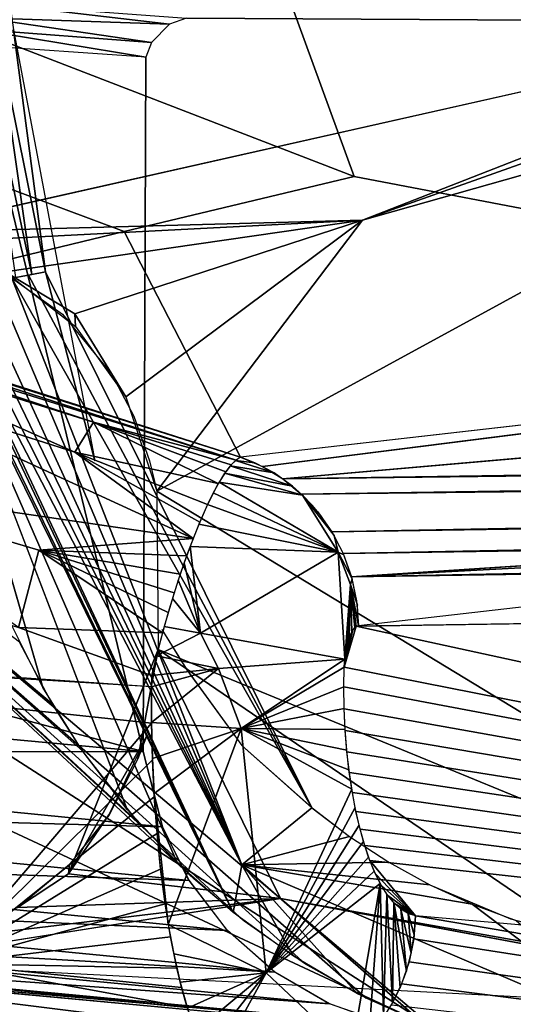
# Model space of a CAD drawing. Extents: x -18.7 to 12.2, y -14.4 to 16.3.
# Drawn here: x -10.9 to -9.9, y -12.3 to -10.4 of the extents above; entities that cross this region are included whole.
import ezdxf

# ---------------------------------------------------------------- set-up
doc = ezdxf.new("R2010")
doc.units = 0
doc.header["$MEASUREMENT"] = 0
doc.layers.add('SEAT-BACK', color=5, linetype='Continuous')
doc.layers.add('SEAT-BASE', color=5, linetype='Continuous')

msp = doc.modelspace()

# ---------------------------------------------------------------- linework, layer by layer
at = {"layer": 'SEAT-BACK'}
for points, invisible_edges in [([(-9.6225, 14.2023, 7.681), (-11.9179, 0.2666, 7.5486), (-9.3962, -12.2321, 7.694)], 15), ([(-11.9179, 0.2666, 7.5486), (-11.6175, -5.2661, 7.566), (-9.3962, -12.2321, 7.694)], 14), ([(-9.3962, -12.2321, 7.694), (-11.6175, -5.2661, 7.566), (-10.9092, -10.3973, 7.6068)], 13), ([(-9.937, -9.9443, 31.0095), (-9.3942, -10.4869, 33.0439), (-10.4627, -10.0695, 32.7509)], 12), ([(-8.8685, -10.3615, 31.3025), (-9.3942, -10.4869, 33.0439), (-9.937, -9.9443, 31.0095)], 1), ([(-10.9767, -10.8634, 38.286), (-10.4617, -11.2388, 39.6828), (-14.2253, -10.0376, 39.1675)], 13), ([(-11.3078, -10.273, 35.5473), (-10.4627, -10.0695, 32.7509), (-10.2379, -10.6858, 35.841)], 1), ([(-10.4627, -10.0695, 32.7509), (-9.3942, -10.4869, 33.0439), (-10.2379, -10.6858, 35.841)], 2), ([(-11.7648, -10.3938, 37.047), (-11.3078, -10.273, 35.5473), (-10.6914, -10.7941, 37.3426)], 3), ([(-11.3078, -10.273, 35.5473), (-10.2379, -10.6858, 35.841), (-10.6914, -10.7941, 37.3426)], 12), ([(-11.7648, -10.3938, 37.047), (-10.6914, -10.7941, 37.3426), (-10.9767, -10.8634, 38.286)], 12), ([(-9.3962, -12.2321, 7.694), (-10.9092, -10.3973, 7.6068), (-10.749, -11.2463, 7.6161)], 13), ([(-12.4583, -11.5678, 39.8147), (-14.4134, -10.4642, 39.547), (-10.6372, -11.6694, 40.064)], 15), ([(-10.8996, -11.5748, 40.0281), (-10.6372, -11.6694, 40.064), (-14.4134, -10.4642, 39.547)], 2), ([(-9.3942, -10.4869, 33.0439), (-8.5111, -11.0164, 34.5151), (-10.2379, -10.6858, 35.841)], 12), ([(-10.6914, -10.7941, 37.3426), (-10.2379, -10.6858, 35.841), (-8.5111, -11.0164, 34.5151)], 12), ([(-10.6914, -10.7941, 37.3426), (-10.4617, -11.2388, 39.6828), (-10.9767, -10.8634, 38.286)], 2), ([(-10.6914, -10.7941, 37.3426), (-8.5111, -11.0164, 34.5151), (-10.4617, -11.2388, 39.6828)], 1), ([(-10.4592, -11.8073, 7.6327), (-10.3211, -11.9298, 7.6407), (-10.8461, -10.8741, 7.6114)], 12), ([(-10.8461, -10.8741, 7.6114), (-10.6172, -11.5783, 7.6236), (-10.5684, -11.6569, 7.6264)], 13), ([(-10.5684, -11.6569, 7.6264), (-10.4592, -11.8073, 7.6327), (-10.8461, -10.8741, 7.6114)], 14), ([(-10.8461, -10.8741, 7.6114), (-10.749, -11.2463, 7.6161), (-10.6172, -11.5783, 7.6236)], 14), ([(-10.685, -11.9331, 7.8542), (-10.7741, -11.8168, 7.8468), (-11.0761, -10.9154, 7.796)], 2), ([(-11.0761, -10.9154, 7.796), (-10.7741, -11.8168, 7.8468), (-10.8514, -11.693, 7.8399)], 1), ([(-6.2191, -10.9174, 29.4862), (-8.506, -11.016, 34.5027), (-10.3787, -11.2817, 39.7087)], 2), ([(-10.3787, -11.2817, 39.7087), (-8.506, -11.016, 34.5027), (-10.4189, -11.2572, 39.6964)], 1), ([(-10.3097, -11.3467, 39.7286), (-0.5264, -11.1992, 20.0344), (-10.3421, -11.3117, 39.7195)], 1), ([(-10.2821, -11.3861, 39.7359), (-0.5264, -11.1992, 20.0344), (-10.3097, -11.3467, 39.7286)], 2), ([(-10.1697, -12.0368, 7.6494), (-10.749, -11.2463, 7.6161), (-10.2474, -11.9861, 7.6449)], 3), ([(-10.3206, -11.9302, 7.6407), (-10.749, -11.2463, 7.6161), (-10.4592, -11.8073, 7.6327)], 3), ([(-9.7622, -12.193, 7.6729), (-10.749, -11.2463, 7.6161), (-9.9299, -12.1485, 7.6632)], 3), ([(-10.5681, -11.6574, 7.6265), (-10.749, -11.2463, 7.6161), (-10.6172, -11.5783, 7.6236)], 3), ([(-9.9299, -12.1485, 7.6632), (-10.749, -11.2463, 7.6161), (-10.0891, -12.0814, 7.6541)], 3), ([(-10.4592, -11.8073, 7.6327), (-10.749, -11.2463, 7.6161), (-10.5681, -11.6574, 7.6265)], 3), ([(-9.3962, -12.2321, 7.694), (-10.749, -11.2463, 7.6161), (-9.7622, -12.193, 7.6729)], 3), ([(-10.0891, -12.0814, 7.6541), (-10.749, -11.2463, 7.6161), (-10.1697, -12.0368, 7.6494)], 3), ([(-10.2474, -11.9861, 7.6449), (-10.749, -11.2463, 7.6161), (-10.3206, -11.9302, 7.6407)], 3), ([(-10.3395, -11.3141, 39.7202), (-10.2777, -11.3932, 39.7369), (-10.321, -11.3334, 39.7255)], 2), ([(-10.321, -11.3334, 39.7255), (-10.2777, -11.3932, 39.7369), (-10.304, -11.354, 39.7301)], 1), ([(-8.2817, -11.3478, 34.5857), (-10.2435, -11.4746, 39.7442), (-10.2332, -11.5221, 39.7451)], 12), ([(-8.2817, -11.3478, 34.5857), (-10.2332, -11.5221, 39.7451), (-10.2292, -11.5705, 39.7438)], 1), ([(-0.4641, -11.4228, 20.0868), (-10.2292, -11.5705, 39.7438), (-8.286, -11.3481, 34.5962)], 13), ([(-0.4641, -11.4228, 20.0868), (-10.2342, -11.5721, 39.7585), (-10.2292, -11.5705, 39.7438)], 12), ([(-12.4583, -11.5678, 39.8147), (-10.6372, -11.6694, 40.064), (-10.6372, -11.6914, 40.0641)], 1), ([(-10.8996, -11.5748, 40.0281), (-10.6266, -11.6263, 40.0633), (-10.6372, -11.6694, 40.064)], 1), ([(-10.6156, -11.585, 40.0585), (-10.6266, -11.6263, 40.0633), (-10.8996, -11.5748, 40.0281)], 2), ([(-10.2468, -11.5913, 39.7957), (-10.258, -11.6527, 39.8287), (-10.2557, -11.6283, 39.822)], 12), ([(-10.2468, -11.5913, 39.7957), (-10.2557, -11.6283, 39.822), (-10.2529, -11.6123, 39.8137)], 13), ([(-10.2468, -11.5913, 39.7957), (-10.2529, -11.6123, 39.8137), (-10.25, -11.6012, 39.8053)], 1), ([(-10.6042, -12.1597, 39.9161), (-10.6321, -11.9019, 40.0363), (-10.6274, -11.969, 40.0153)], 12), ([(-10.6136, -12.0978, 39.9555), (-10.6274, -11.969, 40.0153), (-10.6213, -12.0343, 39.9884)], 1), ([(-10.6042, -12.1597, 39.9161), (-10.6274, -11.969, 40.0153), (-10.6136, -12.0978, 39.9555)], 3), ([(-13.8305, -12.1505, 38.8231), (-12.1492, -12.3943, 39.0527), (-8.5453, -12.6774, 34.2498)], 2), ([(-9.6722, -12.4597, 7.9296), (-11.4855, -12.3138, 23.2896), (-0.7835, -13.291, 19.8898)], 12)]:
    msp.add_3dface(points, dxfattribs=dict(at, invisible_edges=invisible_edges))
for points in [[(-10.4617, -11.2388, 39.6828), (-11.7381, -10.8364, 39.5371), (-14.2253, -10.0376, 39.1675)], [(-10.8461, -10.8741, 7.6114), (-10.9416, -10.403, 7.6071), (-10.9092, -10.3973, 7.6068)], [(-10.8461, -10.8741, 7.6114), (-10.9092, -10.3973, 7.6068), (-10.749, -11.2463, 7.6161)], [(-10.8729, -10.8791, 7.6138), (-10.9736, -10.4087, 7.6117), (-10.9416, -10.403, 7.6071)], [(-10.9045, -10.885, 7.6205), (-10.9736, -10.4087, 7.6117), (-10.8729, -10.8791, 7.6138)], [(-10.8729, -10.8791, 7.6138), (-10.9416, -10.403, 7.6071), (-10.8461, -10.8741, 7.6114)], [(-11.4855, -12.3138, 23.2896), (-10.0788, -12.3653, 7.9001), (-13.9202, -10.5724, 22.9929)], [(-13.9202, -10.5724, 22.9929), (-10.0788, -12.3653, 7.9001), (-12.4714, -10.8281, 15.3323)], [(-12.4714, -10.8281, 15.3323), (-10.0788, -12.3653, 7.9001), (-11.7639, -10.9427, 11.5777)], [(-10.4617, -11.2388, 39.6828), (-10.4708, -11.2446, 39.724), (-11.7381, -10.8364, 39.5371)], [(-11.7381, -10.8364, 39.5371), (-10.4708, -11.2446, 39.724), (-11.5113, -10.9188, 39.6126)], [(-10.8795, -10.8804, 7.6145), (-10.3211, -11.9298, 7.6407), (-10.9123, -10.8865, 7.6228)], [(-10.8461, -10.8741, 7.6114), (-10.3211, -11.9298, 7.6407), (-10.8795, -10.8804, 7.6145)], [(-10.9833, -10.8994, 7.6589), (-10.459, -12.0422, 7.7018), (-11.0084, -10.9039, 7.6805)], [(-10.9458, -10.8926, 7.636), (-10.459, -12.0422, 7.7018), (-10.9833, -10.8994, 7.6589)], [(-10.9123, -10.8865, 7.6228), (-10.459, -12.0422, 7.7018), (-10.9458, -10.8926, 7.636)], [(-10.9123, -10.8865, 7.6228), (-10.3211, -11.9298, 7.6407), (-10.459, -12.0422, 7.7018)], [(-10.4708, -11.2446, 39.724), (-10.7513, -11.1699, 39.74), (-11.5113, -10.9188, 39.6126)], [(-11.5113, -10.9188, 39.6126), (-10.7513, -11.1699, 39.74), (-11.3282, -10.9899, 39.6789)], [(-11.0697, -10.9144, 7.7757), (-10.4767, -12.1361, 7.8705), (-11.0761, -10.9154, 7.796)], [(-11.0761, -10.9154, 7.796), (-10.4767, -12.1361, 7.8705), (-10.5858, -12.0395, 7.8621)], [(-11.0761, -10.9154, 7.796), (-10.5858, -12.0395, 7.8621), (-10.685, -11.9331, 7.8542)], [(-11.0761, -10.9154, 7.796), (-10.8514, -11.693, 7.8399), (-10.9162, -11.5631, 7.8335)], [(-11.0577, -10.9125, 7.7477), (-10.4767, -12.1361, 7.8705), (-11.0697, -10.9144, 7.7757)], [(-11.0509, -10.9113, 7.7355), (-10.4767, -12.1361, 7.8705), (-11.0577, -10.9125, 7.7477)], [(-11.0317, -10.908, 7.7063), (-10.459, -12.0422, 7.7018), (-11.0509, -10.9113, 7.7355)], [(-11.0509, -10.9113, 7.7355), (-10.459, -12.0422, 7.7018), (-10.4767, -12.1361, 7.8705)], [(-11.0084, -10.9039, 7.6805), (-10.459, -12.0422, 7.7018), (-11.0317, -10.908, 7.7063)], [(-10.3787, -11.2817, 39.7087), (-0.5843, -11.134, 19.9923), (-6.2191, -10.9174, 29.4862)], [(-11.7639, -10.9427, 11.5777), (-10.5536, -12.07, 7.8646), (-10.6641, -11.9572, 7.8559)], [(-11.7639, -10.9427, 11.5777), (-10.0788, -12.3653, 7.9001), (-10.2144, -12.305, 7.8901)], [(-11.7639, -10.9427, 11.5777), (-10.833, -11.725, 7.8415), (-10.8975, -11.6038, 7.8354)], [(-10.3337, -12.2377, 7.8813), (-10.455, -12.1531, 7.8722), (-11.7639, -10.9427, 11.5777)], [(-10.6641, -11.9572, 7.8559), (-10.7735, -11.8177, 7.8468), (-11.7639, -10.9427, 11.5777)], [(-11.7639, -10.9427, 11.5777), (-10.2144, -12.305, 7.8901), (-10.3337, -12.2377, 7.8813)], [(-11.7639, -10.9427, 11.5777), (-10.455, -12.1531, 7.8722), (-10.5536, -12.07, 7.8646)], [(-11.7639, -10.9427, 11.5777), (-10.7735, -11.8177, 7.8468), (-10.833, -11.725, 7.8415)], [(-10.788, -11.229, 39.8683), (-11.2343, -11.0876, 39.8211), (-11.3282, -10.9899, 39.6789)], [(-10.788, -11.229, 39.8683), (-11.3282, -10.9899, 39.6789), (-10.7513, -11.1699, 39.74)], [(-10.4189, -11.2572, 39.6964), (-8.506, -11.016, 34.5027), (-10.4617, -11.2388, 39.6828)], [(-10.5554, -11.3993, 39.9779), (-11.3063, -11.2893, 39.954), (-11.2343, -11.0876, 39.8211)], [(-10.5554, -11.3993, 39.9779), (-11.2343, -11.0876, 39.8211), (-10.788, -11.229, 39.8683)], [(-10.3787, -11.2817, 39.7087), (-0.5534, -11.1641, 20.0145), (-0.5843, -11.134, 19.9923)], [(-10.7513, -11.1699, 39.74), (-10.5059, -11.291, 39.8532), (-10.788, -11.229, 39.8683)], [(-10.4708, -11.2446, 39.724), (-10.4805, -11.2542, 39.7641), (-10.7513, -11.1699, 39.74)], [(-10.7513, -11.1699, 39.74), (-10.4909, -11.2676, 39.8029), (-10.5059, -11.291, 39.8532)], [(-10.4805, -11.2542, 39.7641), (-10.4909, -11.2676, 39.8029), (-10.7513, -11.1699, 39.74)], [(-10.3421, -11.3117, 39.7195), (-0.5534, -11.1641, 20.0145), (-10.3787, -11.2817, 39.7087)], [(-10.3421, -11.3117, 39.7195), (-0.5264, -11.1992, 20.0344), (-0.5534, -11.1641, 20.0145)], [(-10.2821, -11.3861, 39.7359), (-0.5037, -11.2385, 20.0516), (-0.5264, -11.1992, 20.0344)], [(-10.788, -11.229, 39.8683), (-10.527, -11.332, 39.913), (-10.5423, -11.3668, 39.95)], [(-10.788, -11.229, 39.8683), (-10.5059, -11.291, 39.8532), (-10.527, -11.332, 39.913)], [(-10.788, -11.229, 39.8683), (-10.5423, -11.3668, 39.95), (-10.5554, -11.3993, 39.9779)], [(-10.4824, -11.2564, 39.7714), (-10.3953, -11.2702, 39.7037), (-10.4718, -11.2455, 39.7286)], [(-10.4718, -11.2455, 39.7286), (-10.434, -11.2499, 39.6916), (-10.4617, -11.2388, 39.6828)], [(-10.4718, -11.2455, 39.7286), (-10.3953, -11.2702, 39.7037), (-10.434, -11.2499, 39.6916)], [(-10.2599, -11.429, 39.7411), (-0.5037, -11.2385, 20.0516), (-10.2821, -11.3861, 39.7359)], [(-10.2599, -11.429, 39.7411), (-0.4859, -11.2814, 20.0656), (-0.5037, -11.2385, 20.0516)], [(-6.0045, -11.2492, 29.5904), (-0.4732, -11.327, 20.0763), (-10.2435, -11.4746, 39.7442)], [(-6.0045, -11.2492, 29.5904), (-10.2435, -11.4746, 39.7442), (-8.2817, -11.3478, 34.5857)], [(-10.5042, -11.2883, 39.8473), (-10.3395, -11.3141, 39.7202), (-10.4932, -11.2708, 39.8109)], [(-10.4932, -11.2708, 39.8109), (-10.3596, -11.2963, 39.7144), (-10.4824, -11.2564, 39.7714)], [(-10.4932, -11.2708, 39.8109), (-10.3395, -11.3141, 39.7202), (-10.3596, -11.2963, 39.7144)], [(-10.4824, -11.2564, 39.7714), (-10.3596, -11.2963, 39.7144), (-10.3953, -11.2702, 39.7037)], [(-10.5554, -11.3993, 39.9779), (-10.8593, -11.4223, 40.0091), (-11.3063, -11.2893, 39.954)], [(-10.8593, -11.4223, 40.0091), (-10.8996, -11.5748, 40.0281), (-11.3063, -11.2893, 39.954)], [(-10.5042, -11.2883, 39.8473), (-10.5156, -11.3091, 39.8817), (-10.2696, -11.4263, 39.7631)], [(-10.2696, -11.4263, 39.7631), (-10.3395, -11.3141, 39.7202), (-10.5042, -11.2883, 39.8473)], [(-10.2435, -11.4746, 39.7442), (-0.4859, -11.2814, 20.0656), (-10.2599, -11.429, 39.7411)], [(-0.4732, -11.327, 20.0763), (-0.4859, -11.2814, 20.0656), (-10.2435, -11.4746, 39.7442)], [(-10.2696, -11.4263, 39.7631), (-10.5156, -11.3091, 39.8817), (-10.527, -11.3323, 39.913)], [(-10.2696, -11.4263, 39.7631), (-10.2777, -11.3932, 39.7369), (-10.3395, -11.3141, 39.7202)], [(-10.2696, -11.4263, 39.7631), (-10.527, -11.3323, 39.913), (-10.544, -11.3707, 39.9543)], [(-10.2696, -11.4263, 39.7631), (-10.544, -11.3707, 39.9543), (-10.5614, -11.4153, 39.9897)], [(-10.5681, -11.4336, 40.0017), (-10.8593, -11.4223, 40.0091), (-10.5554, -11.3993, 39.9779)], [(-10.2585, -11.4317, 39.7414), (-10.2777, -11.3932, 39.7369), (-10.2696, -11.4263, 39.7631)], [(-10.8593, -11.4223, 40.0091), (-10.6156, -11.585, 40.0585), (-10.8996, -11.5748, 40.0281)], [(-10.6043, -11.5451, 40.0499), (-10.6156, -11.585, 40.0585), (-10.8593, -11.4223, 40.0091)], [(-10.8593, -11.4223, 40.0091), (-10.5805, -11.4694, 40.0215), (-10.5926, -11.5066, 40.0376)], [(-10.5681, -11.4336, 40.0017), (-10.5805, -11.4694, 40.0215), (-10.8593, -11.4223, 40.0091)], [(-10.8593, -11.4223, 40.0091), (-10.5926, -11.5066, 40.0376), (-10.6043, -11.5451, 40.0499)], [(-10.5409, -11.5861, 40.0587), (-10.5614, -11.4153, 39.9897), (-10.573, -11.4475, 40.01)], [(-10.5409, -11.5861, 40.0587), (-10.2696, -11.4263, 39.7631), (-10.5614, -11.4153, 39.9897)], [(-10.2567, -11.6372, 39.825), (-10.2696, -11.4263, 39.7631), (-10.5409, -11.5861, 40.0587)], [(-10.245, -11.4896, 39.7597), (-10.242, -11.4788, 39.7445), (-10.2696, -11.4263, 39.7631)], [(-10.2567, -11.6372, 39.825), (-10.245, -11.4896, 39.7597), (-10.2696, -11.4263, 39.7631)], [(-10.2696, -11.4263, 39.7631), (-10.242, -11.4788, 39.7445), (-10.2585, -11.4317, 39.7414)], [(-5.9244, -12.5084, 29.4296), (-10.2342, -11.5721, 39.7585), (-0.4641, -11.4228, 20.0868)], [(-10.573, -11.4475, 40.01), (-10.5846, -11.4816, 40.0273), (-10.5409, -11.5861, 40.0587)], [(-10.5409, -11.5861, 40.0587), (-10.5846, -11.4816, 40.0273), (-10.5959, -11.5173, 40.0415)], [(-10.245, -11.4896, 39.7597), (-10.2317, -11.5308, 39.7451), (-10.242, -11.4788, 39.7445)], [(-10.2549, -11.6237, 39.8198), (-10.245, -11.4896, 39.7597), (-10.2567, -11.6372, 39.825)], [(-10.245, -11.4896, 39.7597), (-10.2549, -11.6237, 39.8198), (-10.2519, -11.6082, 39.8109)], [(-10.2519, -11.6082, 39.8109), (-10.2479, -11.5944, 39.799), (-10.245, -11.4896, 39.7597)], [(-10.245, -11.4896, 39.7597), (-10.2479, -11.5944, 39.799), (-10.2428, -11.583, 39.7842)], [(-10.245, -11.4896, 39.7597), (-10.2292, -11.5705, 39.7438), (-10.2317, -11.5308, 39.7451)], [(-10.245, -11.4896, 39.7597), (-10.2428, -11.583, 39.7842), (-10.237, -11.5749, 39.7671)], [(-10.245, -11.4896, 39.7597), (-10.2342, -11.5721, 39.7585), (-10.2292, -11.5705, 39.7438)], [(-10.237, -11.5749, 39.7671), (-10.2342, -11.5721, 39.7585), (-10.245, -11.4896, 39.7597)], [(-10.5409, -11.5861, 40.0587), (-10.5959, -11.5173, 40.0415), (-10.6122, -11.5726, 40.0567)], [(-10.5409, -11.5861, 40.0587), (-10.6122, -11.5726, 40.0567), (-10.6276, -11.6304, 40.0636)], [(-5.9244, -12.5084, 29.4296), (-10.258, -11.6527, 39.8287), (-10.2342, -11.5721, 39.7585)], [(-10.2342, -11.5721, 39.7585), (-10.258, -11.6527, 39.8287), (-10.2407, -11.5792, 39.7777)], [(-10.2407, -11.5792, 39.7777), (-10.258, -11.6527, 39.8287), (-10.2468, -11.5913, 39.7957)], [(-12.1936, -11.5967, 39.8509), (-11.0417, -12.2368, 39.7793), (-10.637, -11.763, 40.0608)], [(-12.1936, -11.5967, 39.8509), (-10.637, -11.763, 40.0608), (-10.6372, -11.6914, 40.0641)], [(-10.5409, -11.5861, 40.0587), (-10.6276, -11.6304, 40.0636), (-10.505, -11.6551, 40.0639)], [(-10.5409, -11.5861, 40.0587), (-10.505, -11.6551, 40.0639), (-10.2567, -11.6372, 39.825)], [(-10.505, -11.6551, 40.0639), (-10.6276, -11.6304, 40.0636), (-10.6372, -11.6694, 40.064)], [(-10.505, -11.6551, 40.0639), (-10.4609, -11.7734, 40.0533), (-10.2567, -11.6372, 39.825)], [(-10.4609, -11.7734, 40.0533), (-10.258, -11.6527, 39.8287), (-10.2567, -11.6372, 39.825)], [(-10.6372, -11.6914, 40.0641), (-10.6371, -11.7615, 40.0609), (-10.505, -11.6551, 40.0639)], [(-10.505, -11.6551, 40.0639), (-10.6372, -11.6694, 40.064), (-10.6372, -11.6914, 40.0641)], [(-10.505, -11.6551, 40.0639), (-10.6371, -11.7615, 40.0609), (-10.4609, -11.7734, 40.0533)], [(-10.4609, -11.7734, 40.0533), (-10.2582, -11.6914, 39.8295), (-10.258, -11.6527, 39.8287)], [(-5.9244, -12.5084, 29.4296), (-10.2582, -11.6914, 39.8295), (-10.258, -11.6527, 39.8287)], [(-10.2576, -11.734, 39.8276), (-10.2582, -11.6914, 39.8295), (-10.4609, -11.7734, 40.0533)], [(-10.2576, -11.7349, 39.8276), (-10.2582, -11.6914, 39.8295), (-5.9244, -12.5084, 29.4296)], [(-10.4609, -11.7734, 40.0533), (-10.2556, -11.7759, 39.8219), (-10.2576, -11.734, 39.8276)], [(-5.9244, -12.5084, 29.4296), (-10.2556, -11.7776, 39.8216), (-10.2576, -11.7349, 39.8276)], [(-11.0417, -12.2368, 39.7793), (-10.6352, -11.8356, 40.0511), (-10.637, -11.763, 40.0608)], [(-10.6371, -11.7615, 40.0609), (-10.6354, -11.8327, 40.0516), (-10.4609, -11.7734, 40.0533)], [(-10.4609, -11.7734, 40.0533), (-10.6354, -11.8327, 40.0516), (-10.6321, -11.9019, 40.0363)], [(-10.4609, -11.7734, 40.0533), (-10.6321, -11.9019, 40.0363), (-10.6042, -12.1597, 39.9161)], [(-10.4609, -11.7734, 40.0533), (-10.6042, -12.1597, 39.9161), (-10.4116, -12.2551, 39.8179)], [(-10.4116, -12.2551, 39.8179), (-10.2427, -11.8931, 39.7838), (-10.4609, -11.7734, 40.0533)], [(-10.4609, -11.7734, 40.0533), (-10.2427, -11.8931, 39.7838), (-10.2482, -11.855, 39.8)], [(-10.2525, -11.8161, 39.8126), (-10.2556, -11.7759, 39.8219), (-10.4609, -11.7734, 40.0533)], [(-10.4609, -11.7734, 40.0533), (-10.2482, -11.855, 39.8), (-10.2525, -11.8161, 39.8126)], [(-5.9244, -12.5084, 29.4296), (-10.2522, -11.8194, 39.8118), (-10.2556, -11.7776, 39.8216)], [(-10.2475, -11.8604, 39.798), (-10.2522, -11.8194, 39.8118), (-5.9244, -12.5084, 29.4296)], [(-11.0417, -12.2368, 39.7793), (-10.6317, -11.908, 40.0347), (-10.6352, -11.8356, 40.0511)], [(-5.9244, -12.5084, 29.4296), (-10.2416, -11.8998, 39.7806), (-10.2475, -11.8604, 39.798)], [(-10.6264, -11.9802, 40.0111), (-10.6317, -11.908, 40.0347), (-11.0417, -12.2368, 39.7793)], [(-10.4116, -12.2551, 39.8179), (-10.2362, -11.9291, 39.7645), (-10.2427, -11.8931, 39.7838)], [(-5.9244, -12.5084, 29.4296), (-10.2346, -11.9369, 39.7598), (-10.2416, -11.8998, 39.7806)], [(-10.3211, -11.9298, 7.6407), (-10.2474, -11.9861, 7.6449), (-10.459, -12.0422, 7.7018)], [(-10.4116, -12.2551, 39.8179), (-10.2284, -11.964, 39.7415), (-10.2362, -11.9291, 39.7645)], [(-10.2264, -11.9717, 39.7358), (-10.2346, -11.9369, 39.7598), (-5.9244, -12.5084, 29.4296)], [(-10.2196, -11.9962, 39.7158), (-10.2284, -11.964, 39.7415), (-10.4116, -12.2551, 39.8179)], [(-11.0417, -12.2368, 39.7793), (-10.6194, -12.0505, 39.9807), (-10.6264, -11.9802, 40.0111)], [(-10.459, -12.0422, 7.7018), (-10.2474, -11.9861, 7.6449), (-10.1697, -12.0368, 7.6494)], [(-5.9244, -12.5084, 29.4296), (-10.2171, -12.0042, 39.7085), (-10.2264, -11.9717, 39.7358)], [(-10.4116, -12.2551, 39.8179), (-10.2095, -12.0268, 39.6861), (-10.2196, -11.9962, 39.7158)], [(-5.9244, -12.5084, 29.4296), (-10.2069, -12.0339, 39.6785), (-10.2171, -12.0042, 39.7085)], [(-10.4116, -12.2551, 39.8179), (-10.1985, -12.0544, 39.6537), (-10.2095, -12.0268, 39.6861)], [(-10.459, -12.0422, 7.7018), (-10.3577, -12.2224, 7.8795), (-10.4767, -12.1361, 7.8705)], [(-10.459, -12.0422, 7.7018), (-10.1697, -12.0368, 7.6494), (-10.0891, -12.0814, 7.6541)], [(-10.459, -12.0422, 7.7018), (-9.651, -12.3876, 7.7531), (-10.0995, -12.3571, 7.8986)], [(-10.459, -12.0422, 7.7018), (-10.0056, -12.1198, 7.6589), (-9.651, -12.3876, 7.7531)], [(-10.0995, -12.3571, 7.8986), (-10.2317, -12.2961, 7.8889), (-10.459, -12.0422, 7.7018)], [(-10.0891, -12.0814, 7.6541), (-10.0056, -12.1198, 7.6589), (-10.459, -12.0422, 7.7018)], [(-10.459, -12.0422, 7.7018), (-10.2317, -12.2961, 7.8889), (-10.3577, -12.2224, 7.8795)], [(-10.1171, -12.1425, 39.4164), (-10.2069, -12.0339, 39.6785), (-5.9244, -12.5084, 29.4296)], [(-10.1171, -12.1425, 39.4164), (-10.1959, -12.0602, 39.6462), (-10.2069, -12.0339, 39.6785)], [(-11.0417, -12.2368, 39.7793), (-10.6105, -12.1193, 39.9427), (-10.6194, -12.0505, 39.9807)], [(-10.1865, -12.0787, 39.6188), (-10.1985, -12.0544, 39.6537), (-10.4116, -12.2551, 39.8179)], [(-10.1171, -12.1425, 39.4164), (-10.1841, -12.0831, 39.6117), (-10.1959, -12.0602, 39.6462)], [(-10.4116, -12.2551, 39.8179), (-10.243, -12.4136, 39.3862), (-10.1865, -12.0787, 39.6188)], [(-10.1865, -12.0787, 39.6188), (-10.243, -12.4136, 39.3862), (-10.2092, -12.3811, 39.3962)], [(-10.2092, -12.3811, 39.3962), (-10.1801, -12.3433, 39.4044), (-10.1865, -12.0787, 39.6188)], [(-10.1865, -12.0787, 39.6188), (-10.1801, -12.3433, 39.4044), (-10.1736, -12.0997, 39.581)], [(-10.1715, -12.1027, 39.5749), (-10.1841, -12.0831, 39.6117), (-10.1171, -12.1425, 39.4164)], [(-10.1736, -12.0997, 39.581), (-10.1801, -12.3433, 39.4044), (-10.1627, -12.3148, 39.4091)], [(-10.1736, -12.0997, 39.581), (-10.1627, -12.3148, 39.4091), (-10.1602, -12.1166, 39.5419)], [(-10.1171, -12.1425, 39.4164), (-10.1584, -12.1186, 39.5366), (-10.1715, -12.1027, 39.5749)], [(-10.5999, -12.1842, 39.8981), (-10.6105, -12.1193, 39.9427), (-11.0417, -12.2368, 39.7793)], [(-10.1602, -12.1166, 39.5419), (-10.1627, -12.3148, 39.4091), (-10.1477, -12.2843, 39.4128)], [(-10.1602, -12.1166, 39.5419), (-10.1352, -12.2514, 39.4155), (-10.1461, -12.1296, 39.5008)], [(-10.1602, -12.1166, 39.5419), (-10.1477, -12.2843, 39.4128), (-10.1352, -12.2514, 39.4155)], [(-10.1171, -12.1425, 39.4164), (-10.145, -12.1305, 39.4974), (-10.1584, -12.1186, 39.5366)], [(-10.0056, -12.1198, 7.6589), (-9.9192, -12.1521, 7.6638), (-9.651, -12.3876, 7.7531)], [(-10.1461, -12.1296, 39.5008), (-10.1352, -12.2514, 39.4155), (-10.1257, -12.2165, 39.417)], [(-10.1461, -12.1296, 39.5008), (-10.1257, -12.2165, 39.417), (-10.1318, -12.1382, 39.4591)], [(-10.1312, -12.1385, 39.4574), (-10.145, -12.1305, 39.4974), (-10.1171, -12.1425, 39.4164)], [(-10.1318, -12.1382, 39.4591), (-10.1196, -12.1803, 39.4174), (-10.1171, -12.1425, 39.4164)], [(-10.1318, -12.1382, 39.4591), (-10.1257, -12.2165, 39.417), (-10.1196, -12.1803, 39.4174)], [(-6.82, -12.7022, 31.0183), (-10.1171, -12.1425, 39.4164), (-10.1207, -12.1883, 39.4174)], [(-5.9258, -12.5083, 29.4324), (-10.1171, -12.1425, 39.4164), (-6.82, -12.7022, 31.0183)], [(-11.4855, -12.3138, 23.2896), (-13.8305, -12.1505, 38.8231), (-8.5453, -12.6774, 34.2498)], [(-10.4116, -12.2551, 39.8179), (-10.6042, -12.1597, 39.9161), (-10.5933, -12.2179, 39.871)], [(-12.0132, -12.1779, 39.6406), (-12.0155, -12.4073, 39.0722), (-10.5383, -12.3992, 39.6482)], [(-12.0132, -12.1779, 39.6406), (-10.5541, -12.3604, 39.712), (-10.5667, -12.323, 39.7627)], [(-12.0132, -12.1779, 39.6406), (-10.5667, -12.323, 39.7627), (-11.8052, -12.195, 39.6699)], [(-10.5383, -12.3992, 39.6482), (-10.5541, -12.3604, 39.712), (-12.0132, -12.1779, 39.6406)], [(-11.8052, -12.195, 39.6699), (-10.5667, -12.323, 39.7627), (-11.0417, -12.2368, 39.7793)], [(-11.0417, -12.2368, 39.7793), (-10.5872, -12.2461, 39.8458), (-10.5999, -12.1842, 39.8981)], [(-6.82, -12.7022, 31.0183), (-10.1207, -12.1883, 39.4174), (-10.1298, -12.2333, 39.4164)], [(-10.4116, -12.2551, 39.8179), (-10.5933, -12.2179, 39.871), (-10.5807, -12.2734, 39.8189)], [(-10.5667, -12.323, 39.7627), (-10.578, -12.2836, 39.8082), (-11.0417, -12.2368, 39.7793)], [(-11.0417, -12.2368, 39.7793), (-10.578, -12.2836, 39.8082), (-10.5872, -12.2461, 39.8458)], [(-10.1298, -12.2333, 39.4164), (-10.1445, -12.2768, 39.4135), (-6.82, -12.7022, 31.0183)], [(-10.5807, -12.2734, 39.8189), (-10.5663, -12.3249, 39.7603), (-10.4116, -12.2551, 39.8179)], [(-10.4116, -12.2551, 39.8179), (-10.5663, -12.3249, 39.7603), (-10.5507, -12.3704, 39.6968)], [(-10.4116, -12.2551, 39.8179), (-10.5507, -12.3704, 39.6968), (-10.5332, -12.4105, 39.6267)], [(-10.5332, -12.4105, 39.6267), (-10.5148, -12.443, 39.5529), (-10.4116, -12.2551, 39.8179)], [(-10.4116, -12.2551, 39.8179), (-10.5148, -12.443, 39.5529), (-10.243, -12.4136, 39.3862)], [(-6.82, -12.7022, 31.0183), (-10.1445, -12.2768, 39.4135), (-10.1644, -12.3179, 39.4086)], [(-6.2832, -12.8559, 29.3081), (-0.7835, -13.291, 19.8898), (-11.4855, -12.3138, 23.2896)], [(-11.4855, -12.3138, 23.2896), (-8.5453, -12.6774, 34.2498), (-6.2832, -12.8559, 29.3081)], [(-11.4855, -12.3138, 23.2896), (-9.9541, -12.4072, 7.9092), (-10.0788, -12.3653, 7.9001)], [(-9.8156, -12.44, 7.9193), (-11.4855, -12.3138, 23.2896), (-9.6722, -12.4597, 7.9296)], [(-9.8156, -12.44, 7.9193), (-9.9541, -12.4072, 7.9092), (-11.4855, -12.3138, 23.2896)]]:
    msp.add_3dface(points, dxfattribs=at)
at = {"layer": 'SEAT-BASE'}
for points, invisible_edges in [([(-10.9003, -10.3407, 5.9322), (-11.2282, -10.7876, 0.4326), (-9.1232, -10.3426, 5.5706)], 2), ([(-9.1232, -10.3426, 5.5706), (-11.2282, -10.7876, 0.4326), (-11.1443, -10.7971, 0.4324)], 1), ([(-8.6612, -10.3854, 7.752), (-9.1232, -10.3426, 5.5706), (-10.5681, -10.374, 7.6422)], 2), ([(-8.6612, -10.3854, 7.752), (-10.5681, -10.374, 7.6422), (-10.6534, -11.819, 7.6116)], 14), ([(-10.6372, -10.4218, 7.6374), (-10.6534, -11.819, 7.6116), (-10.5681, -10.374, 7.6422)], 15), ([(-10.6372, -10.4218, 7.6374), (-10.5681, -10.374, 7.6422), (-10.6016, -10.3857, 7.6401)], 1), ([(-10.6534, -11.819, 7.6116), (-10.0581, -12.3746, 7.6361), (-8.6612, -10.3854, 7.752)], 15), ([(-8.6612, -10.3854, 7.752), (-10.0581, -12.3746, 7.6361), (-8.6564, -12.3803, 7.7168)], 13), ([(-10.6482, -10.4511, 7.6362), (-10.6534, -11.819, 7.6116), (-10.6372, -10.4218, 7.6374)], 2), ([(-10.6239, -11.618, 0.4176), (-11.2282, -10.7876, 0.4326), (-10.6265, -11.3063, 0.4231)], 3), ([(-11.1816, -12.236, 0.4065), (-11.2282, -10.7876, 0.4326), (-10.6239, -11.618, 0.4176)], 15), ([(-10.6265, -11.3063, 0.4231), (-11.2282, -10.7876, 0.4326), (-11.1443, -10.7971, 0.4324)], 13), ([(-11.1443, -10.7971, 0.4324), (-11.0533, -10.8185, 0.432), (-10.6265, -11.3063, 0.4231)], 14), ([(-10.6265, -11.3063, 0.4231), (-11.0533, -10.8185, 0.432), (-10.9395, -10.8673, 0.4312)], 13), ([(-10.6265, -11.3063, 0.4231), (-10.9395, -10.8673, 0.4312), (-10.8129, -10.957, 0.4296)], 13), ([(-10.6265, -11.3063, 0.4231), (-10.8129, -10.957, 0.4296), (-10.7152, -11.0764, 0.4274)], 13), ([(-10.6724, -11.1585, 0.4259), (-10.6413, -11.2461, 0.4243), (-10.7152, -11.0764, 0.4274)], 2), ([(-10.7152, -11.0764, 0.4274), (-10.6413, -11.2461, 0.4243), (-10.6265, -11.3063, 0.4231)], 13), ([(-10.6239, -11.618, 0.4176), (-11.0061, -12.184, 0.4074), (-11.1816, -12.236, 0.4065)], 13), ([(-10.8963, -12.1233, 0.4085), (-11.0061, -12.184, 0.4074), (-10.6239, -11.618, 0.4176)], 14), ([(-10.6239, -11.618, 0.4176), (-10.8001, -12.0428, 0.41), (-10.8963, -12.1233, 0.4085)], 13), ([(-10.6469, -11.7891, 0.4149), (-10.8009, -12.06, 0.4639), (-10.6239, -11.618, 0.4176)], 12), ([(-10.6239, -11.618, 0.4176), (-10.7216, -11.945, 0.4118), (-10.8001, -12.0428, 0.41)], 13), ([(-10.6643, -11.8335, 0.4138), (-10.7216, -11.945, 0.4118), (-10.6239, -11.618, 0.4176)], 2), ([(-10.6239, -11.618, 0.4176), (-10.6469, -11.7891, 0.4149), (-10.6643, -11.8335, 0.4138)], 1), ([(-10.4907, -12.1685, 7.6148), (-10.3972, -12.2514, 7.6187), (-10.6534, -11.819, 7.6116)], 14), ([(-10.6534, -11.819, 7.6116), (-10.2889, -12.3151, 7.6239), (-10.1698, -12.3572, 7.63)], 13), ([(-10.6534, -11.819, 7.6116), (-10.6155, -11.9675, 7.6113), (-10.5656, -12.0696, 7.6123)], 12), ([(-10.6534, -11.819, 7.6116), (-10.5656, -12.0696, 7.6123), (-10.4907, -12.1685, 7.6148)], 13), ([(-10.6534, -11.819, 7.6116), (-10.3972, -12.2514, 7.6187), (-10.2889, -12.3151, 7.6239)], 13), ([(-10.1698, -12.3572, 7.63), (-10.0581, -12.3746, 7.6361), (-10.6534, -11.819, 7.6116)], 14), ([(-10.3832, -12.1083, 1.7285), (-11.165, -12.2316, 0.4067), (-9.1325, -12.3425, 5.5393)], 2), ([(-11.1816, -12.236, 0.4065), (-10.0581, -12.3746, 7.6361), (-11.5882, -12.2326, 0.4066)], 1), ([(-9.1325, -12.3425, 5.5393), (-11.165, -12.2316, 0.4067), (-11.1816, -12.236, 0.4065)], 1), ([(-9.1325, -12.3425, 5.5393), (-10.0581, -12.3746, 7.6361), (-11.1816, -12.236, 0.4065)], 3)]:
    msp.add_3dface(points, dxfattribs=dict(at, invisible_edges=invisible_edges))
for points in [[(-9.1232, -10.3426, 5.5706), (-11.1443, -10.7971, 0.4324), (-10.2219, -10.772, 2.1917)], [(-10.6016, -10.3857, 7.6401), (-10.9697, -10.3735, 5.9474), (-10.935, -10.347, 5.9395)], [(-10.6016, -10.3857, 7.6401), (-10.935, -10.347, 5.9395), (-10.5681, -10.374, 7.6422)], [(-10.2219, -10.772, 2.1917), (-9.0684, -10.3621, 5.5571), (-9.1232, -10.3426, 5.5706)], [(-10.6372, -10.4218, 7.6374), (-10.9842, -10.3955, 5.951), (-10.9697, -10.3735, 5.9474)], [(-10.6372, -10.4218, 7.6374), (-10.9697, -10.3735, 5.9474), (-10.6016, -10.3857, 7.6401)], [(-10.2219, -10.772, 2.1917), (-9.0325, -10.4361, 5.5503), (-9.0684, -10.3621, 5.5571)], [(-10.6482, -10.4511, 7.6362), (-10.9913, -10.4271, 5.9535), (-10.9842, -10.3955, 5.951)], [(-10.6482, -10.4511, 7.6362), (-10.9842, -10.3955, 5.951), (-10.6372, -10.4218, 7.6374)], [(-12.1192, -11.4289, 0.421), (-10.6534, -11.819, 7.6116), (-10.9913, -10.4271, 5.9535)], [(-10.9913, -10.4271, 5.9535), (-10.6534, -11.819, 7.6116), (-10.6482, -10.4511, 7.6362)], [(-10.6265, -11.3063, 0.4231), (-9.0425, -12.2679, 5.5177), (-9.0325, -10.4361, 5.5503)], [(-10.2219, -10.772, 2.1917), (-10.6265, -11.3063, 0.4231), (-9.0325, -10.4361, 5.5503)], [(-10.2219, -10.772, 2.1917), (-11.1443, -10.7971, 0.4324), (-11.0639, -10.8154, 0.4321)], [(-11.0639, -10.8154, 0.4321), (-10.9253, -10.8737, 0.4309), (-10.2219, -10.772, 2.1917)], [(-10.2219, -10.772, 2.1917), (-10.9253, -10.8737, 0.4309), (-10.7882, -10.9564, 0.5002)], [(-10.7882, -10.9564, 0.5002), (-10.688, -11.1201, 0.4264), (-10.2219, -10.772, 2.1917)], [(-10.688, -11.1201, 0.4264), (-10.6265, -11.3063, 0.4231), (-10.2219, -10.772, 2.1917)], [(-10.7882, -10.9564, 0.5002), (-10.9253, -10.8737, 0.4309), (-10.7869, -10.9814, 0.4291)], [(-10.7882, -10.9564, 0.5002), (-10.7869, -10.9814, 0.4291), (-10.688, -11.1201, 0.4264)], [(-10.6239, -11.618, 0.4176), (-9.0425, -12.2679, 5.5177), (-10.6265, -11.3063, 0.4231)], [(-12.1165, -11.6838, 0.4165), (-10.6534, -11.819, 7.6116), (-12.1192, -11.4289, 0.421)], [(-10.6239, -11.618, 0.4176), (-10.8009, -12.06, 0.4639), (-10.3832, -12.1083, 1.7285)], [(-10.6239, -11.618, 0.4176), (-10.3832, -12.1083, 1.7285), (-9.736, -12.2237, 3.5481)], [(-10.6239, -11.618, 0.4176), (-9.736, -12.2237, 3.5481), (-9.0425, -12.2679, 5.5177)], [(-10.6534, -11.819, 7.6116), (-12.1165, -11.6838, 0.4165), (-12.0835, -11.8219, 0.414)], [(-10.6469, -11.7891, 0.4149), (-10.721, -11.944, 0.4118), (-10.8009, -12.06, 0.4639)], [(-10.6534, -11.819, 7.6116), (-12.0835, -11.8219, 0.414), (-10.6155, -11.9675, 7.6113)], [(-10.6155, -11.9675, 7.6113), (-12.0835, -11.8219, 0.414), (-12.0338, -11.9277, 0.4121)], [(-10.6155, -11.9675, 7.6113), (-12.0338, -11.9277, 0.4121), (-10.5632, -12.0734, 7.6123)], [(-10.5632, -12.0734, 7.6123), (-12.0338, -11.9277, 0.4121), (-11.961, -12.0269, 0.4103)], [(-10.8009, -12.06, 0.4639), (-10.721, -11.944, 0.4118), (-10.7988, -12.0413, 0.41)], [(-10.4877, -12.1716, 7.6149), (-11.961, -12.0269, 0.4103), (-11.87, -12.1103, 0.4088)], [(-10.5632, -12.0734, 7.6123), (-11.961, -12.0269, 0.4103), (-10.4877, -12.1716, 7.6149)], [(-10.8009, -12.06, 0.4639), (-10.7988, -12.0413, 0.41), (-10.9014, -12.1261, 0.4086)], [(-10.8009, -12.06, 0.4639), (-10.9014, -12.1261, 0.4086), (-10.3832, -12.1083, 1.7285)], [(-10.4877, -12.1716, 7.6149), (-11.87, -12.1103, 0.4088), (-10.3942, -12.2535, 7.6189)], [(-10.3942, -12.2535, 7.6189), (-11.87, -12.1103, 0.4088), (-11.7647, -12.1745, 0.4076)], [(-11.0053, -12.1837, 0.4075), (-11.165, -12.2316, 0.4067), (-10.3832, -12.1083, 1.7285)], [(-10.3832, -12.1083, 1.7285), (-10.9014, -12.1261, 0.4086), (-11.0053, -12.1837, 0.4075)], [(-10.3832, -12.1083, 1.7285), (-9.1325, -12.3425, 5.5393), (-9.736, -12.2237, 3.5481)], [(-10.2865, -12.3161, 7.624), (-11.7647, -12.1745, 0.4076), (-11.6487, -12.2176, 0.4068)], [(-10.3942, -12.2535, 7.6189), (-11.7647, -12.1745, 0.4076), (-10.2865, -12.3161, 7.624)], [(-10.2865, -12.3161, 7.624), (-11.6487, -12.2176, 0.4068), (-10.168, -12.3575, 7.6301)], [(-10.168, -12.3575, 7.6301), (-11.6487, -12.2176, 0.4068), (-11.5882, -12.2326, 0.4066)], [(-10.168, -12.3575, 7.6301), (-11.5882, -12.2326, 0.4066), (-10.0581, -12.3746, 7.6361)]]:
    msp.add_3dface(points, dxfattribs=at)

doc.saveas('drawing.dxf')
